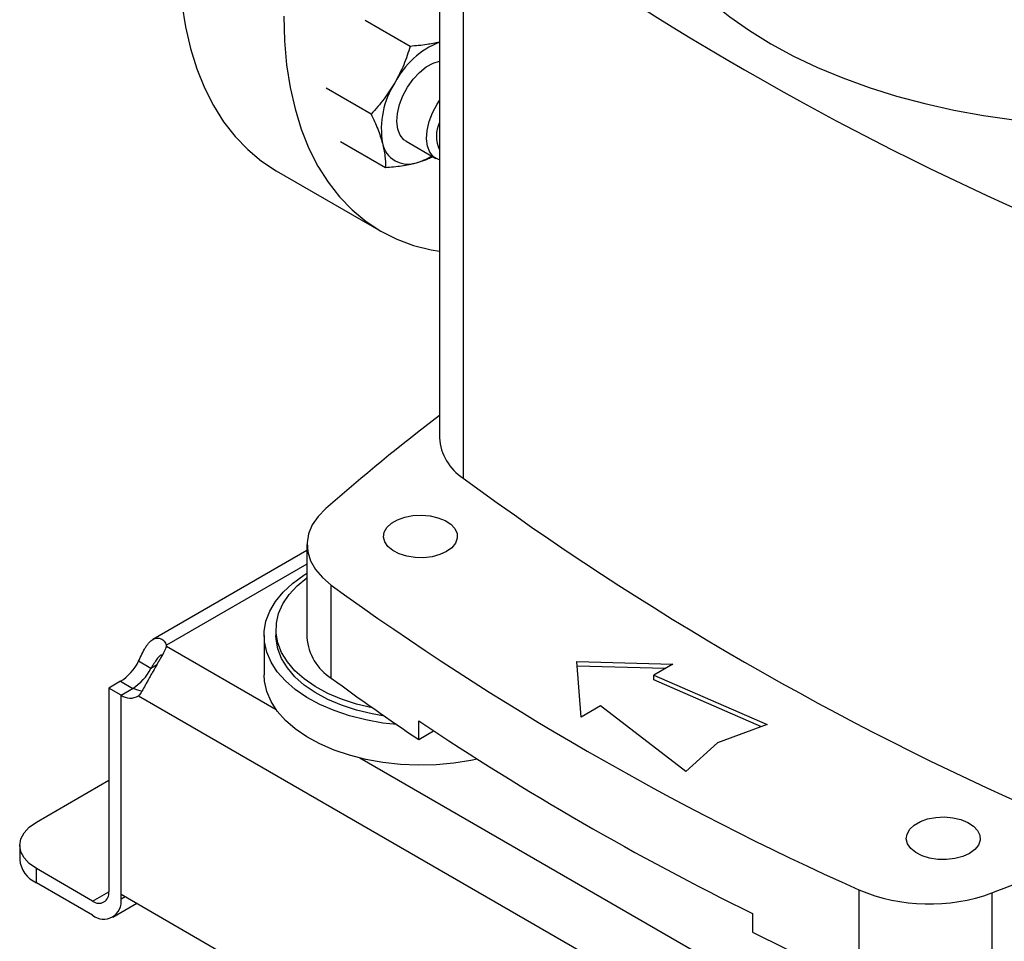
# Model space of a CAD drawing. Extents: x 0.4 to 10.6, y 0.4 to 8.1.
# Drawn here: x 2.6 to 3, y 5.1 to 5.4 of the extents above; entities that cross this region are included whole.
import ezdxf

# ---------------------------------------------------------------- set-up
doc = ezdxf.new("R2010")
doc.units = 0
doc.linetypes.add('SLD-SOLID', pattern=[0])
doc.layers.get('0').update_dxf_attribs({"linetype": 'CONTINUOUS'})

msp = doc.modelspace()

# ---------------------------------------------------------------- linework, layer by layer
at = {"color": 7, "linetype": 'SLD-SOLID'}
for p, q in [((2.771082504566794, 5.482809519038984), (2.771082504566794, 5.255099646957984)), ((2.780242148061187, 5.467303390460942), (2.780242148061187, 5.239593518379942)), ((2.759855878620956, 5.405616643276544), (2.742566287837321, 5.415597711540832)), ((2.74482071533592, 5.379574976679632), (2.727531124577171, 5.389556044950584)), ((2.73303437628044, 5.369016001000336), (2.750323967079124, 5.359034932702098)), ((2.758323973701847, 5.36909156741639), (2.769691503976823, 5.362529231871887)), ((2.708375642127586, 5.357766825593809), (2.748587313848606, 5.334553121626848)), ((2.720168319299932, 5.214017459041566), (2.720168319299932, 5.178298263421016)), ((2.720168319299932, 5.211736962466282), (2.660880680360852, 5.177510937028186)), ((2.729512763690663, 5.162698479037782), (2.729512763690663, 5.198417674658329)), ((2.708237289425357, 5.181434973699132), (2.708237289425357, 5.179121441398788)), ((2.703644113572338, 5.179121441398788), (2.703644113572338, 5.163940783260055)), ((2.666103863705926, 5.174890041503294), (2.666103863705934, 5.175312293653941)), ((2.660150408557413, 5.166427098839677), (2.655433270143987, 5.16915024488195)), ((2.82391702721763, 5.16905269619583), (2.860842168076835, 5.168048257081875)), ((2.825656955320944, 5.147736266110783), (2.82391702721763, 5.16905269619583)), ((2.857887676659169, 5.166342665490994), (2.82406312844158, 5.167262762163642)), ((2.860842168076835, 5.168048257081875), (2.853495804973956, 5.163807291934065)), ((2.648458037471252, 5.161475204400976), (2.643931131197136, 5.158861877035148)), ((2.853495804973956, 5.163807291934065), (2.897187332901604, 5.144834553114913)), ((2.853495804973956, 5.162021332153038), (2.853495804973956, 5.163807291934065)), ((2.894959361056063, 5.144016074443539), (2.853495804973956, 5.162021332153038)), ((2.643931131197136, 5.158861877035148), (2.643931131197196, 5.080534647456022)), ((2.648648269610531, 5.156138730992907), (2.643931131197136, 5.158861877035166)), ((2.648648269610551, 5.156140189021887), (2.653365408023948, 5.158863335064159)), ((2.648648269610713, 5.079597461196172), (2.648648269610551, 5.156140189021887)), ((2.648648269610624, 5.077811501413737), (2.648648269610531, 5.156138730992907)), ((2.655434534859315, 5.15586942782385), (2.972680334405063, 4.972727326035344)), ((2.833003318423822, 5.151977231258593), (2.825656955320944, 5.147736266110783)), ((2.865868627041963, 5.126754649063721), (2.833003318423822, 5.151977231258593)), ((2.763124583747048, 5.139085960606233), (2.763124583747048, 5.146229799730343)), ((2.763124583747048, 5.139085960606233), (2.768866481581028, 5.142400687669841)), ((2.897187332901604, 5.144834553114913), (2.878048123765157, 5.137803479317228)), ((2.878048123765157, 5.137803479317228), (2.865868627041963, 5.126754649063721)), ((2.61609228154409, 5.107318529514442), (2.643931131197163, 5.123389555337758)), ((2.609686043162343, 5.098390181834842), (2.609686043162343, 5.092943004502707)), ((2.61609228154409, 5.084014656823106), (2.61609228154409, 5.08946183415524)), ((2.637744720163101, 5.076962147403798), (2.61609228154409, 5.08946183415524)), ((2.637744720163101, 5.071514970071665), (2.61609228154409, 5.084014656823106)), ((2.932395126193228, 5.081296179786714), (2.932395126193228, 5.045576984166165)), ((2.648648269610713, 5.079597461196172), (2.979466599654027, 4.888620104329509)), ((2.983530318649015, 5.080084603009769), (2.983530318649015, 5.04436540738922)), ((2.645454067347139, 5.070751558531881), (2.654712775056635, 5.076096496722365)), ((2.891492612702611, 5.072124513989656), (2.891492612702611, 5.064980674865547))]:
    msp.add_line(p, q, dxfattribs=at)
at = {"color": 8, "linetype": 'SLD-SOLID'}
for p, q in [((2.720168319299932, 5.206523039528951), (2.666103863705934, 5.175312293653941)), ((2.708318348934857, 5.150520238474328), (2.666103900242847, 5.174890120976691)), ((2.662303255924326, 5.167669911170599), (2.660150408557413, 5.166427098839677)), ((2.648458037471252, 5.161475204400976), (2.653173913057692, 5.158752787373213)), ((2.909376707539957, 5.034451718639516), (2.740545260622598, 5.131916038358529)), ((2.637744720163101, 5.076962147403798), (2.643931131115396, 5.08053348642847)), ((2.648648269610624, 5.077811501413737), (2.650195123757263, 5.07870448130498))]:
    msp.add_line(p, q, dxfattribs=at)
at = {"color": 7, "linetype": 'SLD-SOLID', "flags": 128}
for points in [[(2.843902030796046, 5.482809519038984), (2.843926010599144, 5.481082230774969), (2.844501217898216, 5.474181950422343), (2.845841070308868, 5.467317122599771), (2.847940062090145, 5.460515956357275), (2.850789568034588, 5.453806399145793), (2.854377878911053, 5.447216021975102), (2.858690249580458, 5.440771906118627), (2.863708959586722, 5.434500531830682), (2.86941338597392, 5.428427669533422), (2.875780088030431, 5.422578273920649), (2.88278290361185, 5.41697638141363), (2.890393056646856, 5.411645011390276), (2.898579275384254, 5.40660607159359), (2.907307920895315, 5.401880268108045), (2.916543125303344, 5.397487020273847), (2.926246939172483, 5.393444380888692), (2.936379487450084, 5.389768962024959), (2.946899133321849, 5.386475866767133), (2.957762649306433, 5.383578627149997), (2.968925394886438, 5.381089148552591), (2.980341499945877, 5.379017660776465), (2.991964053260311, 5.377372676009222), (3.003745295265142, 5.376160953846123), (3.014615066666564, 5.375436477077674)], [(2.670996679470865, 5.440383178467211), (2.671269869576956, 5.430904280693956), (2.672088270053252, 5.42178139159881), (2.67344837638327, 5.413053576793451), (2.6753443643829, 5.404758210120795), (2.677768115140448, 5.39693081361446), (2.68070924978307, 5.389604905387974), (2.684155173920695, 5.382811856105051), (2.688091131577137, 5.376580754645615), (2.692500268377453, 5.370938283542726), (2.69736370372096, 5.365908604723897), (2.702660611630871, 5.361513256046001), (2.708368309934317, 5.35777105906686), (2.708375642127586, 5.357766825593809)], [(2.711208351191885, 5.41716947450025), (2.711481541297975, 5.407690576726993), (2.712299941774271, 5.398567687631846), (2.71366004810429, 5.389839872826488), (2.71555603610392, 5.381544506153832), (2.717979786861468, 5.373717109647498), (2.720920921504089, 5.366391201421011), (2.724366845641713, 5.35959815213809), (2.728302803298156, 5.353367050678652), (2.732711940098473, 5.347724579575764), (2.73757537544198, 5.342694900756936), (2.742872283351891, 5.33829955207904), (2.748579981655337, 5.334557355099899), (2.754674029111923, 5.331484334481494), (2.761128330074863, 5.329093649369888), (2.767915246236553, 5.327395537045758), (2.771082504566794, 5.326857586537157)], [(2.758323973701844, 5.369091567416385), (2.757435620898522, 5.369722091282338), (2.756005953140358, 5.371479614821311), (2.755090533591523, 5.373828522484781), (2.754732166252703, 5.376658981961028), (2.754947607982367, 5.37983864411077), (2.755726784964682, 5.383218831465829), (2.757033263749946, 5.386641490222287), (2.758805954842209, 5.389946580660708), (2.7609619691762, 5.392979560425532), (2.7634004939179, 5.395598610753874), (2.766007506360614, 5.397681267763243), (2.768661105500004, 5.399130148726591), (2.771082504566794, 5.399852473285704)], [(2.771082504566794, 5.361950179547629), (2.770680217465587, 5.362075796170702), (2.768803151173505, 5.363159755737843), (2.767373483415341, 5.364917279276817), (2.766458063866506, 5.367266186940286), (2.766099696527687, 5.370096646416531), (2.766315138257351, 5.373276308566274), (2.767094315239665, 5.37665649592133), (2.768400794024929, 5.380079154677788), (2.770173485117191, 5.383384245116207), (2.771082504566794, 5.384763898725084)], [(2.727414023752878, 5.227937392918185), (2.724427940205657, 5.224887127115891), (2.722201912630569, 5.221627628066772), (2.720778790448028, 5.218221638769454), (2.720185967730497, 5.214734722053866), (2.720434855886414, 5.211233998544191), (2.721520663998835, 5.207786854635411), (2.723422491047117, 5.204459645353951), (2.726103728236448, 5.201316417071428), (2.729512763690663, 5.198417674658329)], [(2.773845762911167, 5.21135074332794), (2.771256422785319, 5.210168813288253), (2.768264719248159, 5.209363465600313), (2.765031935811751, 5.208978116766431), (2.761732352667926, 5.209033541041989), (2.758543851198032, 5.209526750489943), (2.755638324341625, 5.210431156061292), (2.753172409803601, 5.211698001017587), (2.751279045674983, 5.213258989419325), (2.750060303706023, 5.215029967977721), (2.749581886591729, 5.216915462780291), (2.749869585922565, 5.218813826314187), (2.750907891753138, 5.220622717309921), (2.752640828747366, 5.222244617985703), (2.754974973823336, 5.223592091256285), (2.757784492615832, 5.224592494488872), (2.760917923239533, 5.225191895686248), (2.764206341638458, 5.225357980974715), (2.767472468325546, 5.225081796653381), (2.770540225565688, 5.224378231890498), (2.773244229772011, 5.223285216044544), (2.775438707377847, 5.221861673882689), (2.777005353527444, 5.22018434893135), (2.777859709921367, 5.218343666212814), (2.777955717985279, 5.216438857408879), (2.777288201899601, 5.214572611255207), (2.775893147629294, 5.212845537565002), (2.773845762911167, 5.21135074332794)], [(2.754717672309077, 5.144795819226442), (2.749334169052156, 5.145416457021023), (2.742773017905288, 5.146587620347131), (2.736485892350034, 5.148182911784715), (2.730554754682924, 5.1501815342702), (2.725056926353958, 5.152557432702991), (2.720064079963246, 5.155279633613547), (2.715641304899066, 5.158312648949929), (2.711846258798143, 5.161616938718831), (2.708728415890178, 5.16514942644985), (2.706328422025601, 5.168864060763172), (2.704677564794755, 5.172712415719722), (2.703797365646306, 5.17664432212734), (2.703699299322244, 5.180608521572927), (2.704384644267075, 5.184553334654249), (2.705844465961345, 5.188427334699974), (2.70805973339676, 5.192180018194989), (2.711001567174483, 5.195762463170947), (2.714631615992267, 5.199127966978941), (2.718902556612328, 5.202232655129961), (2.720168319299932, 5.20302680391685)], [(2.745601305588482, 5.151131560501279), (2.745222153496068, 5.151208301713821), (2.739159739240301, 5.152688422963134), (2.733443119792699, 5.154572082771566), (2.728152543959321, 5.156832838684437), (2.723362279827783, 5.15943895464437), (2.719139572206102, 5.162353846495963), (2.715543698653, 5.165536595547141), (2.712625137350908, 5.168942522977899), (2.710424858502943, 5.172523817032993), (2.708973749201059, 5.176230204194185), (2.708292179838985, 5.180009654910228), (2.708389718156545, 5.183809113977732), (2.709264994929567, 5.187575245319904), (2.710905723190789, 5.191255180708161), (2.713288870711943, 5.194797261916171), (2.716380983325757, 5.19815176588811), (2.720138654549126, 5.201271602741377), (2.720168319299932, 5.201293339657458)], [(2.750002553226215, 5.148053665963518), (2.745222153496068, 5.148894769413477), (2.739159739240301, 5.150374890662792), (2.733443119792699, 5.152258550471223), (2.728152543959321, 5.154519306384094), (2.723362279827783, 5.157125422344027), (2.719139572206102, 5.16004031419562), (2.715543698653, 5.163223063246798), (2.712625137350908, 5.166628990677557), (2.710424858502943, 5.170210284732651), (2.708973749201059, 5.173916671893842), (2.708292179838985, 5.177696122609886), (2.708237289425357, 5.179121441398788)], [(2.785570225566991, 5.131573441760817), (2.783194785588324, 5.131073716681666), (2.77657837748902, 5.130011191916505), (2.769795290420521, 5.129390991263129), (2.762933952296159, 5.129221199985531), (2.75608381115145, 5.129504031572675), (2.749334169052156, 5.130235798882289), (2.742773017905288, 5.131406962208397), (2.736485892350034, 5.133002253645981), (2.730554754682924, 5.135000876131467), (2.725056926353958, 5.137376774564257), (2.720064079963246, 5.140098975474813), (2.715641304899066, 5.143131990811197), (2.711846258798143, 5.146436280580097), (2.708728415890178, 5.149968768311117), (2.706328422025601, 5.153683402624439), (2.704677564794755, 5.157531757580989), (2.703797365646306, 5.161463663988607), (2.703644113572338, 5.163940783260055)], [(2.974904121516265, 5.095282223493128), (2.972314781390417, 5.094100293453441), (2.969323077853258, 5.093294945765501), (2.96609029441685, 5.092909596931619), (2.962790711273025, 5.092965021207177), (2.959602209803131, 5.093458230655131), (2.956696682946724, 5.094362636226479), (2.954230768408699, 5.095629481182774), (2.952337404280081, 5.097190469584513), (2.951118662311122, 5.098961448142908), (2.950640245196828, 5.100846942945478), (2.950927944527664, 5.102745306479374), (2.951966250358236, 5.104554197475109), (2.953699187352465, 5.106176098150891), (2.956033332428435, 5.107523571421472), (2.95884285122093, 5.10852397465406), (2.961976281844632, 5.109123375851436), (2.965264700243557, 5.109289461139903), (2.968530826930644, 5.109013276818569), (2.971598584170787, 5.108309712055686), (2.97430258837711, 5.107216696209732), (2.976497065982945, 5.105793154047877), (2.978063712132542, 5.104115829096538), (2.978918068526466, 5.102275146378003), (2.979014076590377, 5.100370337574067), (2.9783465605047, 5.098504091420395), (2.976951506234393, 5.09677701773019), (2.974904121516265, 5.095282223493128)], [(2.61609228154409, 5.08946183415524), (2.613372184625542, 5.091375224076251), (2.61135097027277, 5.093558194889892), (2.610106312619841, 5.095926856252017), (2.609686043162343, 5.098390181834841), (2.610106312619841, 5.100853507417665), (2.61135097027277, 5.10322216877979), (2.613372184625542, 5.10540513959343), (2.61609228154409, 5.107318529514442)]]:
    msp.add_lwpolyline(points, dxfattribs=at)
at = {"color": 7, "linetype": 'SLD-SOLID'}
for centre, radius, start, end in [((3.470241528687037, 6.404481162371481), 1.163787489805274, 233.637552739242, 246.3678237934594), ((2.783512678624742, 5.376392979750224), 0.03323654228808692, 111.9619760443558, 152.6816784361404), ((2.781462133802176, 5.373890301688519), 0.03271667036398548, 147.1308904355062, 189.7397942541524), ((2.782582580526864, 5.371089238825738), 0.01264432433765747, 155.4370328927373, 204.5629671072672), ((2.759004315390671, 5.37027035335035), 0.00997284072997883, 191.0699616980135, 288.919286547263), ((2.756382256744076, 5.381275041971085), 0.02126102220471177, 285.9867661990614, 303.2190290046598), ((3.311649013864221, 4.558441303411578), 0.8885693768834483, 127.4707255489422, 131.1095396087489), ((2.791019030933964, 5.256417959760911), 0.01998006587164344, 183.7832044415827, 237.3584382730052), ((3.470241528687071, 6.17677129029054), 1.163787489805341, 233.6375527392425, 246.3678237934589), ((3.395219707650922, 6.117299805177569), 1.134685024588095, 234.0776174131677, 245.9277591195334), ((2.740289262367654, 5.179752326896556), 0.02017341444885806, 184.1333611341217, 237.7107944418909), ((2.66173349004627, 5.175100829079977), 0.004375486623352146, 357.2397684799769, 2.770148840446413), ((2.638187951392911, 5.177816004021257), 0.01930016580982431, 302.1490938886378, 333.3205077912251), ((2.642905089806561, 5.17509285797883), 0.01930016580955494, 302.1490938883131, 333.3205077913337), ((3.305695412446084, 5.94715079513374), 0.9733200300800997, 233.7026028864299, 236.1208243090903), ((2.657760196577812, 5.166396519736676), 0.00872141260022818, 239.7411180409408, 263.3063048036983), ((2.65224992348576, 5.161231113108983), 0.006236138123661425, 234.7219051809406, 300.7084974605078), ((3.392749013496424, 6.088654813207222), 1.133398353873925, 236.2535236824641, 243.7518528502372), ((2.463735708339747, 6.444659439172654), 1.460222900928324, 290.8528658599848, 293.9905624863638), ((2.620632173138077, 5.094034570051683), 0.0110004216643441, 185.6947992512008, 245.6253417064157), ((2.959503342741581, 5.145713028087118), 0.06988838064649718, 247.1774277801556, 290.1079935995921), ((2.640159701910894, 5.079922860956395), 0.003820727886503373, 230.7967147619902, 9.214036991380773), ((2.642001125493501, 5.076733227708195), 0.006734032899969156, 230.7967147629793, 9.214036990925438), ((2.460303308571478, 6.417509263813495), 1.469452467591384, 290.8589976537287, 293.5471348479975), ((3.47031349379767, 6.232308573318357), 1.302953581252193, 243.625433506443, 245.6162970424436)]:
    msp.add_arc(centre, radius, start, end, dxfattribs=at)
for points, knots in [([(2.771082504566794, 5.407279174088051), (2.769498431860148, 5.406919291456112), (2.766067140321087, 5.406139742496744), (2.762029514510266, 5.405799702257729), (2.759855878620956, 5.405616643276544)], [0, 0, 0, 0, 0.4616549449718518, 1, 1, 1, 1]), ([(2.759855878620956, 5.405616643276544), (2.759094678884551, 5.403236630144972), (2.757558323039034, 5.398432967042869), (2.755181963674551, 5.39392221342263), (2.753982990478205, 5.391646348598975)], [0, 0, 0, 0, 0.4954579621807823, 1, 1, 1, 1]), ([(2.753982990478205, 5.391646348598974), (2.752640455067847, 5.389512399774825), (2.749925578830424, 5.385197126665553), (2.746534745317585, 5.381462692903122), (2.74482071533592, 5.379574976679632)], [0, 0, 0, 0, 0.4945107227546272, 1, 1, 1, 1]), ([(2.74482071533592, 5.379574976679632), (2.745727280039985, 5.377641707399534), (2.747557031044643, 5.373739722917159), (2.74866035924244, 5.370161072767745), (2.74921703469974, 5.368355493328717)], [0, 0, 0, 0, 0.4954579621802354, 1, 1, 1, 1]), ([(2.74921703469974, 5.368355493328717), (2.749595224875741, 5.36668247503925), (2.750360001363177, 5.363299296067318), (2.750336066098626, 5.360466752894307), (2.750323967079124, 5.359034932702098)], [0, 0, 0, 0, 0.4945107259612779, 1, 1, 1, 1]), ([(2.762237868033081, 5.36083628267358), (2.763908006777286, 5.361329948188668), (2.766229745595373, 5.362016215957442), (2.767952547331046, 5.362982732711466), (2.768436054661632, 5.363253987334692)], [0, 0, 0, 0, 0.7193482450282332, 1, 1, 1, 1]), ([(2.750323967079124, 5.359034932702098), (2.752451420087803, 5.359216303992424), (2.756745332308699, 5.359582371960498), (2.760395968578581, 5.360415788829878), (2.762237868033081, 5.36083628267358)], [0, 0, 0, 0, 0.49545796449371, 0.9999999999999999, 0.9999999999999999, 0.9999999999999999, 0.9999999999999999]), ([(2.6554332701437, 5.169150244881763), (2.655842314494576, 5.170124221453442), (2.656241895318194, 5.17105598950146), (2.657078398517575, 5.172816293518204), (2.657518994560203, 5.173649354879002), (2.65820222107335, 5.174745657458495), (2.658434756226438, 5.175088408364596), (2.658912575119794, 5.175727223683571), (2.6591594179611, 5.176024925409489), (2.659911762037928, 5.176831260692522), (2.660423128209377, 5.177249381572983), (2.661208989567868, 5.17769911291545), (2.6614758069933, 5.177819554272975), (2.662002788321906, 5.177994008235982), (2.662263593488987, 5.178048865935351), (2.662778516315035, 5.178095734374724), (2.663032641753937, 5.17808773741257), (2.663531730667539, 5.178008368386197), (2.663776940629372, 5.177936343356555), (2.664474566705691, 5.177632194508963), (2.664896850561568, 5.177312341647008), (2.665619076599535, 5.176452823722751), (2.665910249602656, 5.17592155700315), (2.666103863705943, 5.175312293653946)], [0, 0, 0, 0, 0.1249999999999985, 0.1249999999999985, 0.2499999999999969, 0.2499999999999969, 0.3124999999999979, 0.3124999999999979, 0.3749999999999989, 0.3749999999999989, 0.500000000000001, 0.500000000000001, 0.5625000000000009, 0.5625000000000009, 0.6250000000000008, 0.6250000000000008, 0.6875000000000007, 0.6875000000000007, 0.7500000000000006, 0.7500000000000006, 0.8750000000000003, 0.8750000000000003, 1, 1, 1, 1]), ([(2.666103900242887, 5.174890120976667), (2.665910392223452, 5.174280870272374), (2.665622497754451, 5.173632114823254), (2.664909042196806, 5.172216169410983), (2.664478145273049, 5.171441600523282), (2.663784245872048, 5.170228245054473), (2.663543877509036, 5.16981327188571), (2.663048005395079, 5.168959972406419), (2.662790898799235, 5.168518908603009), (2.662011007119577, 5.167176695552344), (2.661487005001533, 5.166268243156011), (2.660701209768579, 5.164881795531132), (2.660437411194224, 5.164412481519259), (2.659921282998221, 5.163487133520107), (2.659668416016902, 5.163030213093645), (2.659171679004943, 5.162128223625671), (2.658927816691772, 5.161683151743406), (2.658447183332282, 5.160806187417417), (2.658209978062888, 5.160373528433523), (2.657523229684449, 5.159131967710488), (2.657092442622624, 5.15836667902949), (2.656247919577923, 5.156978342597133), (2.655843560413208, 5.156371252532424), (2.655434534859556, 5.155869427823717)], [0, 0, 0, 0, 0.12499999999999, 0.12499999999999, 0.24999999999998, 0.24999999999998, 0.3124999999999815, 0.3124999999999815, 0.3749999999999829, 0.3749999999999829, 0.4999999999999862, 0.4999999999999862, 0.562499999999988, 0.562499999999988, 0.6249999999999898, 0.6249999999999898, 0.6874999999999916, 0.6874999999999916, 0.7499999999999933, 0.7499999999999933, 0.8749999999999967, 0.8749999999999967, 1, 1, 1, 1]), ([(2.664264981723377, 5.171756616546963), (2.663928468515116, 5.171512427485055), (2.663254060101152, 5.17102304652197), (2.662145832018907, 5.169590864322892), (2.66111928532689, 5.167995023969222), (2.66044424123983, 5.166902605799032), (2.660150408557413, 5.166427098839677)], [0, 0, 0, 0, 0.2540567054146461, 0.5091567746807942, 0.7863461301176167, 1, 1, 1, 1])]:
    msp.add_open_spline(points, degree=3, knots=knots, dxfattribs=at)

doc.saveas('drawing.dxf')
